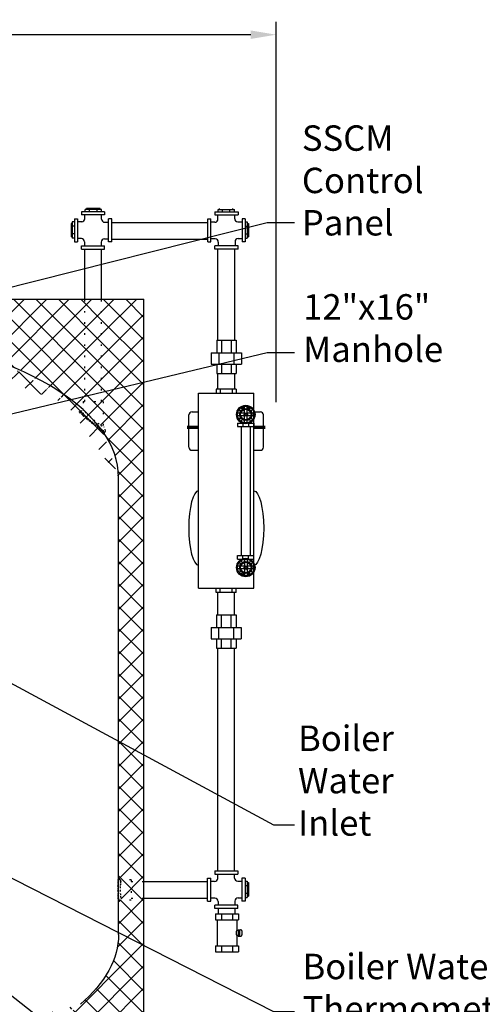
# Model space of a CAD drawing. Extents: x -909 to -639, y 98 to 312.
# Drawn here: x -854 to -817, y 148 to 226 of the extents above; entities that cross this region are included whole.
import ezdxf

# ---------------------------------------------------------------- set-up
doc = ezdxf.new("R2010")
doc.units = 0
doc.header["$LTSCALE"] = 0.25
doc.header["$MEASUREMENT"] = 0
doc.linetypes.add('ACAD_ISO07W100', pattern=[3.5, 0.5, -3])
doc.layers.get('0').update_dxf_attribs({"color": 250, "linetype": 'CONTINUOUS'})
doc.layers.get('Defpoints').update_dxf_attribs({"linetype": 'CONTINUOUS'})
for name, color, linetype in [('1', 1, 'CONTINUOUS'), ('DIMTEXT', 3, 'CONTINUOUS'), ('H1', 6, 'ACAD_ISO07W100')]:
    doc.layers.add(name, color=color, linetype=linetype)
doc.styles.add('TXT', font='txt.shx', dxfattribs={"height": 2})
doc.dimstyles.get("Standard").update_dxf_attribs({"dimtxt": 0.18, "dimasz": 0.18, "dimexe": 0.18, "dimexo": 0.0625, "dimgap": 0.09, "dimtad": 0, "dimtih": 1, "dimtoh": 1, "dimdec": 4, "dimzin": 0, "dimdsep": 46, "dimtxsty": 'Standard', "dimcen": 0.09, "dimadec": 0, "dimazin": 0, "dimtfac": 1, "dimtdec": 4, "dimtofl": 0, "dimtmove": 0, "dimatfit": 3, "dimfxl": 0, "dimtolj": 1, "dimtzin": 0, "dimarcsym": 0})
pattern_1 = [(45, (-24.6891816684581, 0), (-0.8838834764831843, 0.8838834764831844), []), (135, (-24.6891816684581, 0), (-0.8838834764831844, -0.8838834764831843), [])]

# ---------------------------------------------------------------- blocks, each defined once
blk = doc.blocks.new('*X0')
at = {"color": 0}
for p, q in [((108.7666816687238, 23.7628067951649), (108.6683456319596, 23.86114283192904)), ((108.6720696941315, 23.87228896033475), (108.8224830884681, 24.02270235467136)), ((108.7262227638871, 23.7673430043234), (108.9679947767703, 24.00911501720666)), ((108.9403001723548, 23.74828731730079), (108.7274155655394, 23.96117192411627)), ((109.1075352631915, 23.74015125223114), (108.8243274881945, 24.02335902722806)), ((108.8710952916437, 23.75311650631308), (109.105181762316, 23.98720297698532)), ((109.2717013414053, 23.73508419978429), (109.0046965283518, 24.00208901283774)), ((109.021047827943, 23.74397001684535), (109.2514038821768, 23.97432607107918)), ((109.1739349314037, 23.73775809453907), (109.4028228507684, 23.96664601390376)), ((109.4337474047073, 23.73213716224921), (109.1865870999677, 23.97929746698883)), ((109.3291555925364, 23.73387972990482), (109.5578358143636, 23.96255995173207)), ((109.5943916398286, 23.73059195289491), (109.3565358233176, 23.96844776940592)), ((109.4858606379148, 23.73148574951623), (109.7158030458198, 23.96142815742121)), ((109.7536701433229, 23.7304124751676), (109.5208148229286, 23.96326779556192)), ((109.6438659265877, 23.73039201242216), (109.8768988740794, 23.96342495991385)), ((109.9116172054807, 23.73156443877678), (109.6817682080288, 23.96141343622865)), ((109.8032041377835, 23.73063119785096), (110.0413446797168, 23.96877173978427)), ((110.0682654334917, 23.73401523653278), (109.8396011473311, 23.96267952269334)), ((109.9639096390478, 23.73223767334833), (110.2116285787876, 23.97995661308813)), ((110.2233974313557, 23.73798226443575), (109.994487083306, 23.96689261248542)), ((110.1260186339138, 23.73524764244732), (110.3944316438339, 24.00366065236747)), ((110.3761791284344, 23.74429959312401), (110.1456946708555, 23.97478405070291)), ((110.2903143064306, 23.74044428919724), (110.5713498282582, 24.02147981102484)), ((110.5259408352859, 23.75363691203949), (110.2916271510448, 23.98795059628061)), ((110.6705884359902, 23.7680883371021), (110.4283634713441, 24.01031330174827)), ((110.4577187989739, 23.74874975597347), (110.6665235037682, 23.95755446076786)), ((110.7139690159829, 23.88380678287638), (110.5795497188232, 24.01822608003612)), ((110.6317253431291, 23.7636572743617), (110.7237768278287, 23.85570875906132))]:
    blk.add_line(p, q, dxfattribs=at)
blk = doc.blocks.new('*X6')
at = {"color": 0}
for p, q in [((108.7666816687238, 23.7628067951649), (108.6683456319596, 23.86114283192904)), ((108.6720696941315, 23.87228896033475), (108.8224830884681, 24.02270235467136)), ((108.7262227638871, 23.7673430043234), (108.9679947767703, 24.00911501720666)), ((108.9403001723548, 23.74828731730079), (108.7274155655394, 23.96117192411627)), ((109.1075352631915, 23.74015125223114), (108.8243274881945, 24.02335902722806)), ((108.8710952916437, 23.75311650631308), (109.105181762316, 23.98720297698532)), ((109.2717013414053, 23.73508419978429), (109.0046965283518, 24.00208901283774)), ((109.021047827943, 23.74397001684535), (109.2514038821768, 23.97432607107918)), ((109.1739349314037, 23.73775809453907), (109.4028228507684, 23.96664601390376)), ((109.4337474047073, 23.73213716224921), (109.1865870999677, 23.97929746698883)), ((109.3291555925364, 23.73387972990482), (109.5578358143636, 23.96255995173207)), ((109.5943916398286, 23.73059195289491), (109.3565358233176, 23.96844776940592)), ((109.4858606379148, 23.73148574951623), (109.7158030458198, 23.96142815742121)), ((109.7536701433229, 23.7304124751676), (109.5208148229286, 23.96326779556192)), ((109.6438659265877, 23.73039201242216), (109.8768988740794, 23.96342495991385)), ((109.9116172054807, 23.73156443877678), (109.6817682080288, 23.96141343622865)), ((109.8032041377835, 23.73063119785096), (110.0413446797168, 23.96877173978427)), ((110.0682654334917, 23.73401523653278), (109.8396011473311, 23.96267952269334)), ((109.9639096390478, 23.73223767334833), (110.2116285787876, 23.97995661308813)), ((110.2233974313557, 23.73798226443575), (109.994487083306, 23.96689261248542)), ((110.1260186339138, 23.73524764244732), (110.3944316438339, 24.00366065236747)), ((110.3761791284344, 23.74429959312401), (110.1456946708555, 23.97478405070291)), ((110.2903143064306, 23.74044428919724), (110.5713498282582, 24.02147981102484)), ((110.5259408352859, 23.75363691203949), (110.2916271510448, 23.98795059628061)), ((110.6705884359902, 23.7680883371021), (110.4283634713441, 24.01031330174827)), ((110.4577187989739, 23.74874975597347), (110.6665235037682, 23.95755446076786)), ((110.7139690159829, 23.88380678287638), (110.5795497188232, 24.01822608003612)), ((110.6317253431291, 23.7636572743617), (110.7237768278287, 23.85570875906132))]:
    blk.add_line(p, q, dxfattribs=at)
blk = doc.blocks.new('*D14')
at = {"layer": 'Defpoints', "color": 0}
for p in [(-833.5254035763915, 224.5456765804668), (-901.9334770150065, 203.7255349601202), (-833.5254035763915, 194.6166260774886)]:
    blk.add_point(p, dxfattribs=at)
at = {"layer": 'DIMTEXT', "color": 0, "lineweight": -2}
for p, q in [((-901.9334770150065, 204.7255349601202), (-901.9334770150065, 225.5456765804668)), ((-833.5254035763915, 195.6166260774886), (-833.5254035763915, 225.5456765804668)), ((-899.9334770150065, 224.5456765804668), (-870.829440295699, 224.5456765804668)), ((-835.5254035763915, 224.5456765804668), (-864.6294402956989, 224.5456765804668))]:
    blk.add_line(p, q, dxfattribs=at)
at = {"layer": 'DIMTEXT', "color": 0}
for points in [[(-899.9334770150065, 224.8790099138001), (-899.9334770150065, 224.2123432471334), (-901.9334770150065, 224.5456765804668)], [(-835.5254035763915, 224.8790099138001), (-835.5254035763915, 224.2123432471334), (-833.5254035763915, 224.5456765804668)]]:
    blk.add_solid(points, dxfattribs=at)
at = {"layer": 'DIMTEXT', "color": 4, "insert": (-867.729440295699, 224.5456765804668), "char_height": 1.8, "attachment_point": 5}
blk.add_mtext('\\A1;68"', dxfattribs=at)

msp = doc.modelspace()

# ---------------------------------------------------------------- hatches: boundary and pattern name
at = {"layer": 'H1'}
h = msp.add_hatch(dxfattribs=at)
h.set_pattern_fill('ANSI37', color=256, scale=10, style=0)
h.set_pattern_definition(pattern_1)
edge = h.paths.add_edge_path()
edge.add_line((-901.9334770150066, 139.7470435321517), (-901.9119684429747, 139.7255349601202))
edge.add_line((-901.9119684429747, 139.7255349601202), (-896.9334770150067, 139.7255349601202))
edge.add_line((-896.9334770150067, 139.7255349601202), (-896.9334770150066, 148.2280607926299))
edge.add_ellipse((-872.9334770150067, 153.7255349601202), major_axis=(-27, 9.592326932761353e-14), ratio=0.4444444444444444, start_angle=360, end_angle=387.26604445072854, ccw=False)
edge.add_line((-899.9334770150065, 153.7255349601091), (-899.9334770150065, 172.9636536870361))
edge.add_arc((-899.9566076548929, 173.337939638547), 0.3749999999999999, 179.9999999999957, 273.5363462863962, ccw=False)
edge.add_line((-900.3316076548929, 173.3379396385471), (-901.1912398686704, 173.337939638547))
edge.add_line((-901.1912398686704, 173.337939638547), (-901.1912398686703, 173.3894349556273))
edge.add_line((-901.1912398686703, 173.3894349556273), (-901.4661411887994, 173.3894349556273))
edge.add_line((-901.4661411887994, 173.3894349556273), (-901.4661411887994, 173.5504850746935))
edge.add_arc((-901.4687711382544, 175.5439760169036), 1.993492677013835, 269.99831896275, 270.07558846317966, ccw=False)
edge.add_arc((-901.4687711383613, 175.5439760167283), 1.993492676838584, 256.5196773931274, 269.9983189658212, ccw=False)
edge.add_line((-901.9334770150065, 173.605403990514), (-901.9334770150066, 139.7470435321517))
edge = h.paths.add_edge_path()
edge.add_line((-873.8154115414202, 139.7255349601201), (-873.8154115414203, 140.5863994781181))
edge.add_line((-873.8154115414203, 140.5863994781181), (-874.0185284012819, 140.5863994781181))
edge.add_line((-874.0185284012819, 140.5863994781181), (-874.0185284012817, 141.5014439059847))
edge.add_arc((-874.0185284012817, 141.7514439059847), 0.25, 182.5759413288032, 270, ccw=False)
edge.add_ellipse((-872.9334770150067, 153.7255349601202), major_axis=(-27, 9.592326932761353e-14), ratio=0.4444444444444444, start_angle=387.26604445072854, end_angle=447.1663139763173, ccw=False)
edge.add_line((-896.9334770150065, 148.2280607926299), (-896.9334770150069, 139.7255349601202))
edge.add_line((-896.9334770150069, 139.7255349601202), (-873.8154115414202, 139.7255349601201))
h.paths.add_polyline_path([(-872.9185284012818, 140.5863994781181), (-871.8185284012814, 140.5863994781181), (-871.8185284012815, 141.5014439059846, 0.3705917062034985), (-871.8322029486756, 141.517359682428, 0.02204608883312912), (-872.1407109419794, 141.5505309834801, 0.009222914563418371), (-872.463081101111, 141.5649117244084, 0.006533728738013371), (-872.9185284012816, 141.5708635167153)])
h.paths.add_polyline_path([(-871.9780978551848, 139.7255349601202), (-871.9780978551847, 140.5863994781181), (-872.9185284012817, 140.5863994781181), (-872.9185284012817, 139.7255349601201)])
edge = h.paths.add_edge_path()
edge.add_ellipse((-872.9334770150067, 153.7255349601202), major_axis=(-27, 1.318944953254686e-13), ratio=0.4444444444444423, start_angle=452.8972710888072, end_angle=512.7339555492623, ccw=False)
edge.add_arc((-871.8185284012815, 141.7514439059847), 0.25, 270, 357.57678128426795, ccw=False)
edge.add_line((-871.8185284012815, 141.5014439059847), (-871.8185284012815, 140.5863994781181))
edge.add_line((-871.8185284012815, 140.5863994781181), (-871.9780978551847, 140.5863994781181))
edge.add_line((-871.9780978551847, 140.5863994781181), (-871.9780978551847, 139.7255349601202))
edge.add_line((-871.9780978551847, 139.7255349601202), (-848.9334770150067, 139.7255349601202))
edge.add_line((-848.9334770150067, 139.7255349601202), (-848.9334770150067, 148.2280607926299))
edge = h.paths.add_edge_path()
edge.add_line((-843.9334770150067, 156.570570919003), (-844.9363053373595, 156.570570919003))
edge.add_line((-844.9363053373595, 156.570570919003), (-844.9363053373595, 156.4375707602431))
edge.add_line((-844.9363053373595, 156.4375707602431), (-845.7638759736379, 156.4375707602431))
edge.add_arc((-845.9433005032996, 156.5537426185207), 0.2137500000000074, 272.6341180847361, 327.0781861350359, ccw=False)
edge.add_line((-845.9334770150067, 156.3402184709922), (-845.9334770150067, 156.2255349601205))
edge.add_ellipse((-845.9334770150062, 155.7255349601202), major_axis=(0, -0.4999999999999999), ratio=0.2477532468431037, start_angle=360, end_angle=540, ccw=False)
edge.add_line((-845.9334770150066, 155.2255349601198), (-845.9334770150068, 153.7255349601236))
edge.add_ellipse((-872.9334770150067, 153.7255349601202), major_axis=(-27, 1.318944953254686e-13), ratio=0.4444444444444423, start_angle=512.7339555492736, end_angle=539.9999999999995, ccw=False)
edge.add_line((-848.9334770150068, 148.2280607926299), (-848.9334770150066, 139.7255349601202))
edge.add_line((-848.9334770150066, 139.7255349601202), (-843.9334770150068, 139.7255349601202))
edge.add_line((-843.9334770150068, 139.7255349601202), (-843.9334770150067, 156.570570919003))
h.paths.add_polyline_path([(-844.9363053373595, 158.0135707602432), (-845.7726241985577, 158.0135707602432, -0.1756850036689244), (-845.7428392067288, 157.8709341828788, -0.4375059970411243), (-845.7562585146303, 157.8903815753637, 0.03321285156311338), (-845.7850791868091, 157.7052359627703, 0.01407674300331525), (-845.7969305982554, 157.5075287464084, 0.009997138492725759), (-845.8002008103588, 157.2286885611485, 0.009997138493119654), (-845.7923213351687, 156.9499405439715, 0.01407674300274147), (-845.7772031014713, 156.752456270265, 0.03321285156265099), (-845.7453255910445, 156.5678124148696, 2.28568295470597), (-845.7322296159984, 156.5874789940497, -0.1853518432059323), (-845.7638759736379, 156.4375707602431), (-844.9363053373595, 156.4375707602431)])
h.paths.add_polyline_path([(-844.9363053373594, 156.570570919003), (-843.9334770150066, 156.570570919003), (-843.9334770150066, 157.8855709190017), (-844.9363053373595, 157.8855709190021)])
edge = h.paths.add_edge_path()
edge.add_arc((-845.9544389700023, 157.9011765816368), 0.2137500000000273, 31.723510074695014, 84.37209339742708, ccw=False)
edge.add_line((-845.7726241985578, 158.0135707602432), (-844.9363053373596, 158.0135707602432))
edge.add_line((-844.9363053373596, 158.0135707602432), (-844.9363053373595, 157.8855709190021))
edge.add_line((-844.9363053373595, 157.8855709190021), (-843.9334770150066, 157.8855709190017))
edge.add_line((-843.9334770150066, 157.8855709190017), (-843.933477015006, 203.7255349601201))
edge.add_line((-843.933477015006, 203.7255349601201), (-847.2622324659352, 203.7255349601202))
edge.add_line((-847.2622324659352, 203.7255349601202), (-847.2622324659353, 195.6693878846619))
edge.add_line((-847.2622324659353, 195.6693878846619), (-847.1455202851283, 195.6693878846619))
edge.add_line((-847.1455202851283, 195.6693878846619), (-847.1455202851283, 193.6970283933592))
edge.add_arc((-846.183237039292, 195.5233009798795), 2.064282104144879, 242.214757307588, 243.841088954415)
edge.add_arc((-847.0829332712109, 193.6915619936937), 0.02351729083531157, 243.8410889540985, 509.3224244226858)
edge.add_arc((-847.2625988490613, 193.434794407921), 0.3124999999999977, -41.91297246689362, 59.322424424089775, ccw=False)
edge.add_arc((-844.5396438236387, 197.2836949789068), 4.760950276298602, 236.4646595299331, 238.460256071223, ccw=False)
edge.add_ellipse((-872.9334770150067, 189.7255349601202), major_axis=(27, 1.653218577660209e-15), ratio=0.4444444444444466, start_angle=0, end_angle=17.406020167584018, ccw=False)
edge.add_line((-845.9334770150061, 189.7255349600937), (-845.9334770150067, 158.1138962538413))
h = msp.add_hatch(dxfattribs=at)
h.set_pattern_fill('ANSI37', color=256, scale=10, style=0)
h.set_pattern_definition(pattern_1)
h.paths.add_polyline_path([(-848.5772324659354, 195.6693878846619), (-847.2622324659354, 195.6693878846619), (-847.2622324659352, 203.7255349601202), (-848.5772324659353, 203.7255349601201)])
edge = h.paths.add_edge_path()
edge.add_line((-848.7215202851281, 195.6693878846619), (-848.7215202851281, 195.0362490561226))
edge.add_ellipse((-872.9334770150067, 189.7255349601202), major_axis=(27, 1.653218577660209e-15), ratio=0.4444444444444466, start_angle=25.81172461182001, end_angle=26.267302200033328, ccw=False)
edge.add_arc((-848.7873911788357, 194.6821549616745), 0.3125000000000294, 50.715023241058304, 59.17814109678778, ccw=False)
edge.add_arc((-848.5713205403932, 194.9091412876317), 0.02351729083530611, 140.7150232418297, 155.9660816028673)
edge.add_ellipse((-872.9334770150067, 189.7255349601202), major_axis=(27, 1.653218577660209e-15), ratio=0.4444444444444466, start_angle=22.337987569918425, end_angle=25.64318563958392, ccw=False)
edge.add_arc((-841.4313812492395, 202.1186074697574), 10.19616438521842, 230.1885314162758, 230.7150232412634)
edge.add_arc((-841.4313812491806, 202.118607469754), 10.19616438525309, 230.715023240995, 233.006122287962)
edge.add_arc((-844.4716450474145, 198.0831440459977), 5.143623538577316, 233.0061222879634, 236.2320610750407)
edge.add_arc((-846.1832370392923, 195.5233009798796), 2.064282104144881, 236.2320610750221, 242.2147573075983)
edge.add_line((-847.1455202851283, 193.6970283933592), (-847.1455202851283, 195.6693878846619))
edge.add_line((-847.1455202851283, 195.6693878846619), (-848.7215202851281, 195.6693878846619))
edge = h.paths.add_edge_path()
edge.add_ellipse((-872.9334770150067, 189.7255349601202), major_axis=(27, 1.653218577660209e-15), ratio=0.4444444444444466, start_angle=26.267302200033328, end_angle=58.2068935763545, ccw=False)
edge.add_line((-848.7215202851281, 195.0362490561226), (-848.7215202851281, 195.6693878846619))
edge.add_line((-848.7215202851281, 195.6693878846619), (-848.5772324659354, 195.6693878846619))
edge.add_line((-848.5772324659354, 195.6693878846619), (-848.5772324659353, 203.7255349601202))
edge.add_line((-848.5772324659353, 203.7255349601202), (-858.7214412442978, 203.7255349601202))
edge.add_line((-858.7214412442978, 203.7255349601202), (-858.7214412442978, 200.4576058788222))
edge.add_arc((-858.8261579023002, 200.0975233583678), 0.3750000000000002, -9.793455799047308, 73.78488540100477, ccw=False)
edge.add_ellipse((-863.0889858520142, 200.750174966147), major_axis=(4.633508640993437, -0.709403921499706), ratio=0.1047390996151626, start_angle=341.87783407795354, end_angle=360.0000000000124, ccw=False)
edge = h.paths.add_edge_path()
edge.add_line((-867.3464412442978, 203.7255349601202), (-867.3464412442978, 201.777788086121))
edge.add_arc((-867.3518138017281, 201.4028265739271), 0.3750000000000398, 81.29543929236331, 89.17910560668219, ccw=False)
edge.add_ellipse((-863.0322335382942, 201.1208556574267), major_axis=(4.262827949713961, -0.6526516077797295), ratio=0.05999468980724032, start_angle=180, end_angle=240.9259759096565)
edge.add_ellipse((-872.9334770150067, 189.7255349601202), major_axis=(27, 1.653218577660209e-15), ratio=0.4444444444444466, start_angle=69.72339725315322, end_angle=73.21842398450252, ccw=False)
edge.add_ellipse((-872.9334770150067, 189.7255349601202), major_axis=(27, 1.653218577660209e-15), ratio=0.4444444444444466, start_angle=66.60420044717642, end_angle=69.72339725315322, ccw=False)
edge.add_ellipse((-863.0322335382942, 201.1208556574267), major_axis=(4.262827949713961, -0.6526516077797295), ratio=0.05999468980724032, start_angle=281.6154517580979, end_angle=360.0000000000126)
edge.add_arc((-858.8261579023002, 200.0975233583677), 0.3750000000000002, 73.78488540100722, 81.2954392923454, ccw=False)
edge.add_line((-858.7214412442978, 200.4576058788222), (-858.7214412442978, 203.7255349601202))
edge.add_line((-858.7214412442978, 203.7255349601202), (-867.3464412442978, 203.7255349601202))
edge = h.paths.add_edge_path()
edge.add_ellipse((-872.9334770150067, 189.7255349601202), major_axis=(27, 1.653218577660209e-15), ratio=0.4444444444444466, start_angle=78.854227159066, end_angle=88.25157181416239, ccw=False)
edge.add_arc((-867.3518138017281, 201.4028265739271), 0.3750000000000397, 89.17910560668219, 165.1085121768438, ccw=False)
edge.add_line((-867.3464412442978, 201.777788086121), (-867.3464412442978, 203.7255349601202))
edge.add_line((-867.3464412442978, 203.7255349601202), (-871.9716651854561, 203.7255349601202))
edge.add_arc((-866.9769047248161, 202.3742838125834), 5.174312681206294, 164.8619263977515, 187.2649889282883)
edge = h.paths.add_edge_path()
edge.add_ellipse((-872.9334770150067, 189.7255349601202), major_axis=(27, 1.653218577660209e-15), ratio=0.4444444444444466, start_angle=88.25157181416239, end_angle=89.96827805482309, ccw=False)
edge.add_arc((-866.9769047248161, 202.3742838125834), 5.174312681206295, 164.8619263977515, 187.2649889282883, ccw=False)
edge.add_line((-871.9716651854561, 203.7255349601202), (-872.9185284012818, 203.7255349601202))
edge.add_line((-872.9185284012818, 203.7255349601202), (-872.9185284012815, 201.7255331209344))

# ---------------------------------------------------------------- linework, layer by layer
for p, q in [((-847.3758447412399, 210.8713062115286), (-848.4421175443788, 210.8713062115286)), ((-848.4421175443788, 210.7745329098899), (-848.4421175443788, 210.8713062115286)), ((-847.3758447412399, 210.7745329098899), (-847.3758447412399, 210.8713062115286)), ((-837.9960399779609, 210.7745329098899), (-837.9960399779609, 210.8713062115286)), ((-836.929767174822, 210.7745329098899), (-836.929767174822, 210.8713062115286)), ((-849.4084759904745, 210.0459049491398), (-849.4084759904745, 208.2334049491398)), ((-849.4084759904745, 210.0459049491398), (-849.1584759904745, 210.0459049491398)), ((-849.1584759904745, 210.0459049491398), (-849.1584759904745, 208.2334049491398)), ((-847.027232235142, 210.6146487044722), (-848.839732235142, 210.6146487044722)), ((-848.839732235142, 210.6146487044722), (-848.839732235142, 210.3646487044722)), ((-847.027232235142, 210.3646487044722), (-848.839732235142, 210.3646487044722)), ((-848.5772324659354, 210.0609047183463), (-848.5772324659354, 210.3646487044722)), ((-847.2668764144807, 210.7745329098899), (-848.551085871138, 210.7745329098899)), ((-848.551085871138, 210.6146487044722), (-848.551085871138, 210.7745329098899)), ((-848.2075534604298, 210.6146487044722), (-848.2075534604298, 210.7745329098899)), ((-847.6104088251889, 210.6146487044722), (-847.6104088251889, 210.7745329098899)), ((-847.2668764144807, 210.6146487044722), (-847.2668764144807, 210.7745329098899)), ((-847.2622324659353, 210.0334051799333), (-847.2622324659353, 210.3646487044722)), ((-847.027232235142, 210.6146487044722), (-847.027232235142, 210.3646487044722)), ((-846.7084884798096, 208.2334049491398), (-846.7084884798096, 210.0459049491398)), ((-846.4584884798096, 210.0459049491398), (-846.7084884798096, 210.0459049491398)), ((-846.4584884798096, 208.2334049491398), (-846.4584884798096, 210.0459049491398)), ((-838.9133962393912, 208.2334049491398), (-838.9133962393912, 210.0459049491398)), ((-838.9133962393912, 210.0459049491398), (-838.6633962393912, 210.0459049491398)), ((-838.6633962393912, 208.2334049491398), (-838.6633962393912, 210.0459049491398)), ((-838.3446524840588, 210.6146487044722), (-836.5321524840588, 210.6146487044722)), ((-838.3446524840588, 210.6146487044722), (-838.3446524840588, 210.3646487044722)), ((-838.3446524840588, 210.3646487044722), (-836.5321524840588, 210.3646487044722)), ((-838.1096522532655, 210.0334051799333), (-838.1096522532655, 210.3646487044722)), ((-838.1050083047201, 210.7745329098899), (-836.8207988480629, 210.7745329098899)), ((-838.1050083047201, 210.6146487044722), (-838.1050083047201, 210.7745329098899)), ((-837.7614758940119, 210.6146487044722), (-837.7614758940119, 210.7745329098899)), ((-837.164331258771, 210.6146487044722), (-837.164331258771, 210.7745329098899)), ((-836.8207988480629, 210.6146487044722), (-836.8207988480629, 210.7745329098899)), ((-836.7946522532654, 210.0609047183463), (-836.7946522532654, 210.3646487044722)), ((-836.5321524840588, 210.6146487044722), (-836.5321524840588, 210.3646487044722)), ((-836.2134087287263, 210.0459049491398), (-836.2134087287263, 208.2334049491398)), ((-835.9634087287263, 210.0459049491398), (-836.2134087287263, 210.0459049491398)), ((-835.9634087287263, 210.0459049491398), (-835.9634087287263, 208.2334049491398)), ((-849.568360195892, 209.6972924430416), (-849.6651334975306, 209.6972924430416)), ((-849.6651334975306, 209.6972924430416), (-849.6651334975306, 208.6310196399032)), ((-849.4084759904745, 209.8062607698013), (-849.568360195892, 209.8062607698013)), ((-849.568360195892, 209.8062607698013), (-849.568360195892, 208.5220513131436)), ((-849.4084759904745, 209.4627283590931), (-849.568360195892, 209.4627283590931)), ((-848.8272324659354, 209.8109047183463), (-849.1584759904745, 209.8109047183463)), ((-847.0122324659353, 209.7834051799333), (-846.7084884798096, 209.7834051799333)), ((-846.4584884798096, 209.7686429978872), (-838.9133962393912, 209.7686429978872)), ((-838.3596522532655, 209.7834051799333), (-838.6633962393912, 209.7834051799333)), ((-836.5446522532654, 209.8109047183463), (-836.2134087287263, 209.8109047183463)), ((-835.9634087287263, 209.8062607698013), (-835.8035245233089, 209.8062607698013)), ((-835.9634087287263, 209.4627283590931), (-835.8035245233089, 209.4627283590931)), ((-835.8035245233089, 209.8062607698013), (-835.8035245233089, 208.5220513131436)), ((-835.8035245233089, 209.6972924430416), (-835.7067512216702, 209.6972924430416)), ((-835.7067512216702, 209.6972924430416), (-835.7067512216702, 208.6310196399032)), ((-849.568360195892, 208.6310196399032), (-849.6651334975306, 208.6310196399032)), ((-849.4084759904745, 208.8655837238517), (-849.568360195892, 208.8655837238517)), ((-849.4084759904745, 208.5220513131436), (-849.568360195892, 208.5220513131436)), ((-848.8547320043488, 208.4959047183462), (-849.1584759904745, 208.4959047183462)), ((-836.517152714852, 208.4959047183462), (-836.2134087287263, 208.4959047183462)), ((-835.9634087287263, 208.8655837238517), (-835.8035245233089, 208.8655837238517)), ((-835.9634087287263, 208.5220513131436), (-835.8035245233089, 208.5220513131436)), ((-835.8035245233089, 208.6310196399032), (-835.7067512216702, 208.6310196399032)), ((-849.4084759904745, 208.2334049491398), (-849.1584759904745, 208.2334049491398)), ((-848.839732235142, 207.9146611938073), (-847.027232235142, 207.9146611938073)), ((-848.839732235142, 207.6646611938073), (-848.839732235142, 207.9146611938073)), ((-848.6047320043488, 208.2459047183462), (-848.6047320043488, 207.9146611938073)), ((-847.2897320043487, 208.2184051799333), (-847.2897320043487, 207.9146611938073)), ((-847.0397320043487, 208.4684051799333), (-846.7084884798096, 208.4684051799333)), ((-847.027232235142, 207.6646611938073), (-847.027232235142, 207.9146611938073)), ((-846.4584884798096, 208.2334049491398), (-846.7084884798096, 208.2334049491398)), ((-846.4584884798096, 208.4536429978872), (-838.9133962393912, 208.4536429978872)), ((-838.9133962393912, 208.2334049491398), (-838.6633962393912, 208.2334049491398)), ((-838.3321527148521, 208.4684051799333), (-838.6633962393912, 208.4684051799333)), ((-836.5321524840588, 207.9146611938073), (-838.3446524840588, 207.9146611938073)), ((-838.3446524840588, 207.6646611938073), (-838.3446524840588, 207.9146611938073)), ((-838.0821527148521, 208.2184051799333), (-838.0821527148521, 207.9146611938073)), ((-836.767152714852, 208.2459047183462), (-836.767152714852, 207.9146611938073)), ((-836.5321524840588, 207.6646611938073), (-836.5321524840588, 207.9146611938073)), ((-835.9634087287263, 208.2334049491398), (-836.2134087287263, 208.2334049491398)), ((-848.839732235142, 207.6646611938073), (-847.027232235142, 207.6646611938073)), ((-848.5772324659353, 203.7255349601202), (-848.5772324659351, 207.6646611938073)), ((-847.2622324659353, 203.7255349601202), (-847.2622324659351, 207.6646611938073)), ((-836.5321524840588, 207.6646611938073), (-838.3446524840588, 207.6646611938073)), ((-838.1096522532655, 200.49959657806), (-838.1096522532655, 207.6646611938073)), ((-836.7946522532654, 200.49959657806), (-836.7946522532654, 207.6646611938073)), ((-838.2120619628315, 200.49959657806), (-836.666774821467, 200.49959657806)), ((-838.2120619628315, 200.49959657806), (-838.2120619628315, 199.49959657806)), ((-837.8374567482208, 200.49959657806), (-837.8374567482208, 199.49959657806)), ((-837.0711903692802, 200.49959657806), (-837.0711903692802, 199.49959657806)), ((-836.666774821467, 200.49959657806), (-836.666774821467, 199.49959657806)), ((-838.6418235587505, 199.49959657806), (-836.2668235587505, 199.49959657806)), ((-838.6418235587505, 199.49959657806), (-838.6418235587505, 198.62459657806)), ((-838.0444796011177, 199.49959657806), (-838.0444796011177, 198.62459657806)), ((-836.8641675163833, 199.49959657806), (-836.8641675163833, 198.62459657806)), ((-836.2668235587505, 199.49959657806), (-836.2668235587505, 198.62459657806)), ((-838.6418235587505, 198.62459657806), (-836.2668235587505, 198.62459657806)), ((-838.2120619628315, 198.62459657806), (-838.2120619628315, 197.87459657806)), ((-837.8374567482208, 198.62459657806), (-837.8374567482208, 197.87459657806)), ((-837.0711903692802, 198.62459657806), (-837.0711903692802, 197.87459657806)), ((-836.666774821467, 198.62459657806), (-836.666774821467, 197.87459657806)), ((-838.2120619628315, 197.87459657806), (-836.666774821467, 197.87459657806)), ((-838.1096522532655, 196.6491806136206), (-838.1096522532655, 197.87459657806)), ((-836.7946522532654, 196.6491806136206), (-836.7946522532654, 197.87459657806)), ((-839.6288809718451, 180.9796047435053), (-839.6288809718451, 196.3187564837359)), ((-839.6288809718451, 196.3187564837359), (-835.2969261809378, 196.3187564837359)), ((-836.6749035763914, 196.6491806136206), (-838.2509035763915, 196.6491806136206)), ((-838.2509035763915, 196.6491806136206), (-838.2509035763915, 196.3187564837355)), ((-837.9303638739441, 196.6491806136206), (-837.9303638739441, 196.3187564837355)), ((-836.9954432788388, 196.6491806136206), (-836.9954432788388, 196.3187564837355)), ((-836.6749035763914, 196.6491806136206), (-836.6749035763914, 196.3187564837359)), ((-835.2969261809378, 180.9796047435053), (-835.2969261809378, 196.3187564837359)), ((-840.4004035763915, 192.0855967133285), (-840.4004035763915, 194.6166260774886)), ((-840.1504035763915, 194.8666260774886), (-839.6288809718451, 194.8666260774886)), ((-836.3655316563725, 194.9496791966031), (-836.3655316563725, 194.8286669605142)), ((-836.3067370182928, 195.180085753245), (-836.0226805389866, 195.180085753245)), ((-835.8181844130718, 195.180085753245), (-835.5341279337656, 195.180085753245)), ((-835.4838355102836, 194.848458606799), (-835.4838355102836, 194.9411769820055)), ((-835.2969261809378, 194.8666260774886), (-834.7754035763915, 194.8666260774886)), ((-834.5254035763915, 192.0855967133285), (-834.5254035763915, 194.6166260774886)), ((-836.5765431660741, 193.9785862100372), (-836.5765431660741, 193.7085538321863)), ((-836.5765431660741, 193.9785862100372), (-836.2037511437761, 193.9785862100372)), ((-836.3655316563725, 194.4696942667266), (-836.3655316563725, 194.3486820306381)), ((-836.3655316563725, 194.073113741401), (-836.3655316563725, 193.9785862100372)), ((-836.1656260156026, 193.9637271507492), (-836.1656260156026, 193.7085538321863)), ((-835.707112283995, 193.9531484180421), (-835.707112283995, 193.7085538321863)), ((-835.6371138082823, 193.9785862100372), (-835.2850892645918, 193.9785862100372)), ((-835.4838355102836, 194.3571842452358), (-835.4838355102836, 194.4499026204422)), ((-835.4838355102836, 193.9785862100372), (-835.4838355102836, 194.0679830505143)), ((-835.2850892645918, 193.9785862100372), (-835.2850892645918, 193.7085538321863)), ((-836.5765431660741, 193.7085538321863), (-835.2850892645918, 193.7085538321863)), ((-836.2758028672172, 193.7085538321863), (-836.2758028672172, 183.5453340056685)), ((-835.5682003609995, 193.7085538321863), (-835.5682003609995, 183.5453340056685)), ((-840.1504035763915, 191.8355967133285), (-839.6288809718451, 191.835596713329)), ((-835.2969261809378, 191.8355967133285), (-834.7754035763915, 191.8355967133285)), ((-836.5765431660741, 183.2753016278176), (-836.5765431660741, 183.5453340056685)), ((-836.5765431660741, 183.5453340056685), (-835.2850892645918, 183.5453340056685)), ((-836.5765431660741, 183.2753016278176), (-836.2037511437761, 183.2753016278176)), ((-836.3655316563725, 183.1807740964538), (-836.3655316563725, 183.2753016278176)), ((-836.3655316563725, 182.7841935711282), (-836.3655316563725, 182.9052058072167)), ((-836.1656260156026, 183.2901606871056), (-836.1656260156026, 183.5453340056685)), ((-835.707112283995, 183.3007394198127), (-835.707112283995, 183.5453340056685)), ((-835.6371138082823, 183.2753016278176), (-835.2850892645918, 183.2753016278176)), ((-835.4838355102836, 183.2753016278176), (-835.4838355102836, 183.1859047873405)), ((-835.2850892645918, 183.2753016278176), (-835.2850892645918, 183.5453340056685)), ((-836.3655316563725, 182.3042086412516), (-836.3655316563725, 182.4252208773402)), ((-835.4838355102836, 182.896703592619), (-835.4838355102836, 182.8039852174126)), ((-835.4838355102836, 182.4054292310558), (-835.4838355102836, 182.3127108558493)), ((-836.3067370182928, 182.0738020846098), (-836.0226805389866, 182.0738020846098)), ((-835.8181844130718, 182.0738020846098), (-835.5341279337656, 182.0738020846098)), ((-839.6288809718451, 180.9796047435053), (-835.2969261809378, 180.9796047435053)), ((-838.2509035763915, 180.6491806136206), (-838.2509035763915, 180.9796047435053)), ((-836.6749035763914, 180.6491806136206), (-838.2509035763915, 180.6491806136206)), ((-838.122902238601, 178.8739840890499), (-838.122902238601, 180.6491806136206)), ((-837.9303638739441, 180.6491806136206), (-837.9303638739441, 180.9796047435053)), ((-836.9954432788388, 180.6491806136206), (-836.9954432788388, 180.9796047435053)), ((-836.8079022386012, 178.8739840890499), (-836.8079022386012, 180.6491806136206)), ((-836.6749035763914, 180.6491806136206), (-836.6749035763914, 180.9796047435053)), ((-838.2267875399068, 178.8739840890499), (-836.6815003985421, 178.8739840890499)), ((-838.2267875399068, 178.8739840890499), (-838.2267875399068, 177.8739840890499)), ((-837.8521823252961, 178.8739840890499), (-837.8521823252961, 177.8739840890499)), ((-837.0859159463553, 178.8739840890499), (-837.0859159463553, 177.8739840890499)), ((-836.6815003985421, 178.8739840890499), (-836.6815003985421, 177.8739840890499)), ((-838.6565491358258, 177.8739840890499), (-836.2815491358258, 177.8739840890499)), ((-838.6565491358258, 177.8739840890499), (-838.6565491358258, 176.9989840890499)), ((-838.059205178193, 177.8739840890499), (-838.059205178193, 176.9989840890499)), ((-836.8788930934586, 177.8739840890499), (-836.8788930934586, 176.9989840890499)), ((-836.2815491358258, 177.8739840890499), (-836.2815491358258, 176.9989840890499)), ((-838.6565491358258, 176.9989840890499), (-836.2815491358258, 176.9989840890499)), ((-838.2267875399068, 176.9989840890495), (-838.2267875399068, 176.2489840890499)), ((-837.8521823252961, 176.9989840890495), (-837.8521823252961, 176.2489840890499)), ((-837.0859159463553, 176.9989840890495), (-837.0859159463553, 176.2489840890499)), ((-836.6815003985421, 176.9989840890499), (-836.6815003985421, 176.2489840890499)), ((-838.2267875399068, 176.2489840890499), (-836.6815003985421, 176.2489840890499)), ((-838.1229022386012, 158.7212324635426), (-838.1229022386015, 176.2489840890499)), ((-836.8079022386012, 158.7212324635426), (-836.807902238601, 176.2489840890499)), ((-838.9266462247267, 158.1524887082102), (-838.6766462247267, 158.1524887082102)), ((-838.9266462247267, 156.3399887082102), (-838.9266462247267, 158.1524887082102)), ((-838.6766462247267, 156.3399887082102), (-838.6766462247267, 158.1524887082102)), ((-838.3579024693943, 158.7212324635426), (-836.5454024693943, 158.7212324635426)), ((-838.3579024693943, 158.7212324635426), (-838.3579024693943, 158.4712324635426)), ((-838.3579024693943, 158.4712324635426), (-836.5454024693943, 158.4712324635426)), ((-838.1229022386012, 158.1399889390033), (-838.1229022386012, 158.4712324635426)), ((-836.8079022386012, 158.1674884774167), (-836.8079022386012, 158.4712324635426)), ((-836.5454024693943, 158.7212324635426), (-836.5454024693943, 158.4712324635426)), ((-835.9766587140618, 158.1524887082102), (-836.2266587140618, 158.1524887082102)), ((-836.2266587140618, 158.1524887082102), (-836.2266587140618, 156.3399887082102)), ((-835.9766587140618, 158.1524887082102), (-835.9766587140618, 156.3399887082102)), ((-843.9334770150067, 157.8855709190021), (-838.9266462247267, 157.8855709190021)), ((-838.3729022386012, 157.8899889390033), (-838.6766462247269, 157.8899889390033)), ((-836.5579022386012, 157.9174884774167), (-836.2266587140618, 157.9174884774167)), ((-835.9766587140618, 157.9128445288717), (-835.8167745086444, 157.9128445288717)), ((-835.9766587140618, 157.5693121181631), (-835.8167745086444, 157.5693121181631)), ((-835.8167745086444, 157.9128445288717), (-835.8167745086444, 156.628635072214)), ((-835.8167745086444, 157.8038762021121), (-835.7200012070057, 157.8038762021121)), ((-835.7200012070057, 157.8038762021121), (-835.7200012070057, 156.7376033989732)), ((-843.9334770150067, 156.570570919003), (-838.9266462247267, 156.5705709190025)), ((-838.3454027001878, 156.5749889390032), (-838.6766462247269, 156.5749889390032)), ((-836.5304027001878, 156.6024884774166), (-836.2266587140618, 156.6024884774166)), ((-835.9766587140618, 156.9721674829221), (-835.8167745086444, 156.9721674829221)), ((-835.9766587140618, 156.628635072214), (-835.8167745086444, 156.628635072214)), ((-835.8167745086444, 156.7376033989732), (-835.7200012070057, 156.7376033989732)), ((-838.9266462247267, 156.3399887082102), (-838.6766462247267, 156.3399887082102)), ((-836.5454024693943, 156.0212449528777), (-838.3579024693943, 156.0212449528777)), ((-838.3579024693943, 155.7712449528777), (-838.3579024693943, 156.0212449528777)), ((-838.0954027001878, 156.3249889390032), (-838.0954027001878, 156.0212449528777)), ((-836.7804027001878, 156.3524884774166), (-836.7804027001878, 156.0212449528777)), ((-836.5454024693943, 155.7712449528777), (-836.5454024693943, 156.0212449528777)), ((-835.9766587140618, 156.3399887082102), (-836.2266587140618, 156.3399887082102)), ((-836.5454024693943, 155.7712449528777), (-838.3579024693943, 155.7712449528777)), ((-838.3128014388092, 155.3464707261411), (-836.5003014388092, 155.3464707261411)), ((-838.3128014388092, 155.3464707261411), (-838.3128014388092, 154.8747319725318)), ((-838.0747232529031, 155.3464707261411), (-838.0747232529031, 155.7712449528777)), ((-837.8411821804743, 155.3464707261411), (-837.8411821804743, 154.8747319725318)), ((-836.971920697144, 155.3464707261411), (-836.971920697144, 154.8747319725318)), ((-836.7597232529031, 155.3464707261411), (-836.7597232529031, 155.7712449528777)), ((-836.5003014388092, 155.3464707261411), (-836.5003014388092, 154.8747319725318)), ((-838.3128014388092, 154.8747319725318), (-836.5003014388092, 154.8747319725318)), ((-838.1786085542087, 154.8747319725318), (-838.1786085542087, 152.8182094797513)), ((-836.6333214128442, 154.8747319725318), (-836.6333214128442, 154.0378317450705)), ((-836.5203576309152, 154.0378317450705), (-836.6333214128442, 154.0378317450705)), ((-836.6333214128442, 153.6543240320221), (-836.6333214128442, 152.8182094797513)), ((-836.5203576309152, 153.6543240320221), (-836.6333214128442, 153.6543240320221)), ((-836.5203576309152, 154.0960778885466), (-836.326590254648, 154.0960778885466)), ((-836.5203576309152, 154.0960778885466), (-836.5203576309152, 153.5960778885466)), ((-836.5203576309152, 153.5960778885466), (-836.326590254648, 153.5960778885466)), ((-836.4271816850649, 154.0960778885466), (-836.4271816850649, 153.5960778885466)), ((-836.236590254648, 154.0060778885464), (-836.236590254648, 153.6860778885467)), ((-838.3128014388092, 152.8182094797513), (-836.5003014388092, 152.8182094797513)), ((-838.3128014388092, 152.8182094797513), (-838.3128014388092, 152.3464707261411)), ((-837.8411821804743, 152.8182094797513), (-837.8411821804743, 152.349342034449)), ((-836.971920697144, 152.8182094797513), (-836.971920697144, 152.349342034449)), ((-836.5003014388092, 152.8182094797513), (-836.5003014388092, 152.3464707261411)), ((-838.3128014388092, 152.3464707261411), (-836.5003014388092, 152.3464707261411))]:
    msp.add_line(p, q)
at = {"const_width": 0.25}
for points in [[(-840.5498723806725, 193.6378796461196), (-839.6288809718451, 193.6378796461196)], [(-835.2969261809378, 193.6378796461196), (-834.3893497935298, 193.6378796461196)]]:
    msp.add_lwpolyline(points, dxfattribs=at)
for centre, radius, start, end in [((-848.8272324659354, 210.0609047183463), 0.25, 270, 0), ((-847.0122324659353, 210.0334051799333), 0.25, 180, 270), ((-838.3596522532655, 210.0334051799333), 0.25, 270, 0), ((-836.5446522532654, 210.0609047183463), 0.25, 180, 270), ((-848.8547320043488, 208.2459047183462), 0.25, 0, 90), ((-836.517152714852, 208.2459047183462), 0.25, 90, 180), ((-847.0397320043487, 208.2184051799333), 0.25, 90, 180), ((-838.3321527148521, 208.2184051799333), 0.25, 0, 90), ((-840.1504035763915, 194.6166260774886), 0.25, 90, 180), ((-834.7754035763915, 194.6166260774886), 0.25, 0, 90), ((-840.1504035763915, 192.0855967133285), 0.25, 180, 270), ((-834.7754035763915, 192.0855967133285), 0.25, 270, 0), ((-838.3729022386012, 158.1399889390033), 0.25, 270, 0), ((-836.5579022386012, 158.1674884774167), 0.25, 180, 270), ((-838.3454027001878, 156.3249889390032), 0.25, 0, 90), ((-836.5304027001878, 156.3524884774166), 0.25, 90, 180), ((-836.326590254648, 154.0060778885464), 0.09, 0, 90.00000000001303), ((-836.326590254648, 153.6860778885467), 0.09, 269.999999999987, 8.142219984546603e-13)]:
    msp.add_arc(centre, radius, start, end)
for centre, major_axis, ratio, start_param, end_param in [((-839.6181064952723, 185.7148764957425), (-1.904525245708466e-15, 2.933072179488379), 0.2705136977744799, 0.01357992958528009, 3.128012724004505), ((-836.6333214128442, 153.8460778885466), (0, -0.1917538565244285), 0.247119704357882, 3.141592653589793, 6.283185307179587)]:
    msp.add_ellipse(centre, major_axis=major_axis, ratio=ratio, start_param=start_param, end_param=end_param)
at = {"extrusion": (0, 0, -1)}
msp.add_ellipse((-835.3077006575106, 185.7148764957425), major_axis=(1.904525245708466e-15, 2.933072179488379), ratio=0.2705136977744799, start_param=0.01357992958528009, end_param=3.128012724004505, dxfattribs=at)
at = {"layer": '1'}
for p, q in [((-901.9334770150065, 203.7255349601202), (-843.9334770150062, 203.7255349601202)), ((-843.9334770150067, 139.7255349601202), (-843.9334770150062, 203.7255349601202)), ((-836.0226805389866, 195.118087814125), (-836.0226805389866, 195.2993618232364)), ((-835.8181844130718, 195.118087814125), (-835.8181844130718, 195.2993618232364)), ((-836.3893396765336, 194.7514286765778), (-836.570613685645, 194.7514286765778)), ((-836.3893396765336, 194.546932550663), (-836.570613685645, 194.546932550663)), ((-836.3243002359334, 194.9084477761641), (-836.4524803170289, 195.0366278572598)), ((-836.0173602579196, 194.7514286765778), (-836.3191765069694, 194.7514286765778)), ((-836.0173602579196, 194.546932550663), (-836.3191765069694, 194.546932550663)), ((-836.1796996385726, 195.0530483735248), (-836.3078797196683, 195.1812284546201)), ((-836.0226805389866, 194.746108395511), (-836.0226805389866, 195.0479246445608)), ((-836.0226805389866, 194.2504365826804), (-836.0226805389866, 194.5522528317302)), ((-835.521688445089, 194.7514286765778), (-835.8235046941388, 194.7514286765778)), ((-835.521688445089, 194.546932550663), (-835.8235046941388, 194.546932550663)), ((-835.8181844130718, 194.746108395511), (-835.8181844130718, 195.0479246445608)), ((-835.8181844130718, 194.2504365826804), (-835.8181844130718, 194.5522528317302)), ((-835.6611653134855, 195.0530483735248), (-835.53298523239, 195.1812284546201)), ((-835.516564716125, 194.9084477761641), (-835.3883846350293, 195.0366278572593)), ((-835.2702512664134, 194.7514286765778), (-835.4515252755248, 194.7514286765778)), ((-835.2702512664134, 194.546932550663), (-835.4515252755248, 194.546932550663)), ((-836.4524803170289, 194.2617333699815), (-836.3243002359334, 194.3899134510767)), ((-836.3078797196683, 194.1171327726207), (-836.1796996385729, 194.245312853716)), ((-836.0226805389866, 193.9989994040048), (-836.0226805389866, 194.1802734131157)), ((-835.8181844130718, 193.9989994040048), (-835.8181844130718, 194.1802734131157)), ((-835.53298523239, 194.1171327726207), (-835.6611653134855, 194.245312853716)), ((-835.3883846350293, 194.2617333699815), (-835.5165647161248, 194.3899134510767)), ((-845.9334770150067, 153.7255349601199), (-845.9334770150062, 189.7255349601202)), ((-836.4524803170289, 182.9921544678733), (-836.3243002359334, 182.8639743867776)), ((-836.3078797196683, 183.1367550652341), (-836.1796996385729, 183.0085749841384)), ((-836.0226805389866, 183.2548884338499), (-836.0226805389866, 183.0736144247386)), ((-836.0226805389866, 183.0034512551744), (-836.0226805389866, 182.7016350061245)), ((-835.8181844130718, 183.2548884338499), (-835.8181844130718, 183.0736144247386)), ((-835.8181844130718, 183.0034512551744), (-835.8181844130718, 182.7016350061245)), ((-835.53298523239, 183.1367550652341), (-835.6611653134855, 183.0085749841384)), ((-835.3883846350293, 182.9921544678733), (-835.5165647161248, 182.8639743867776)), ((-836.3893396765336, 182.7069552871914), (-836.570613685645, 182.7069552871914)), ((-836.3893396765336, 182.502459161277), (-836.570613685645, 182.502459161277)), ((-836.3243002359334, 182.3454400616907), (-836.4524803170289, 182.217259980595)), ((-836.0173602579196, 182.7069552871918), (-836.3191765069694, 182.7069552871914)), ((-836.0173602579196, 182.502459161277), (-836.3191765069694, 182.502459161277)), ((-836.1796996385726, 182.20083946433), (-836.3078797196683, 182.0726593832343)), ((-836.0226805389866, 182.5077794423438), (-836.0226805389866, 182.205963193294)), ((-836.0226805389866, 182.1358000237298), (-836.0226805389866, 181.9545260146184)), ((-835.521688445089, 182.7069552871918), (-835.8235046941388, 182.7069552871918)), ((-835.521688445089, 182.502459161277), (-835.8235046941388, 182.502459161277)), ((-835.8181844130718, 182.5077794423438), (-835.8181844130718, 182.205963193294)), ((-835.8181844130718, 182.1358000237298), (-835.8181844130718, 181.9545260146184)), ((-835.6611653134855, 182.20083946433), (-835.53298523239, 182.0726593832343)), ((-835.516564716125, 182.3454400616907), (-835.3883846350293, 182.217259980595)), ((-835.2702512664134, 182.7069552871918), (-835.4515252755248, 182.7069552871918)), ((-835.2702512664134, 182.502459161277), (-835.4515252755248, 182.502459161277))]:
    msp.add_line(p, q, dxfattribs=at)
at = {"layer": '1', "const_width": 0.045}
for points in [[(-835.9429324760292, 194.6491806136206, -1), (-835.8979324760292, 194.6491806136206, -0.9999999999999999)], [(-835.9429324760292, 182.6047072242342, 1), (-835.8979324760292, 182.6047072242342, 0.9999999999999999)]]:
    msp.add_lwpolyline(points, format="xyb", close=True, dxfattribs=at)
at = {"layer": '1'}
for centre, radius in [((-835.9204324760292, 194.6491806136206), 0.7279878581480688), ((-835.9204324760292, 194.6491806136206), 0.6581719165354656), ((-835.9204324760292, 194.6491806136206), 0.4799256495162041), ((-835.9204324760292, 194.6491806136206), 0.4116448330647557), ((-835.9204324760292, 194.6491806136206), 0.1408888259612553), ((-835.9204324760292, 194.6491806136206), 0.1013775448776499), ((-835.9204324760292, 182.6047072242342), 0.7279878581480688), ((-835.9204324760292, 182.6047072242342), 0.6581719165354656), ((-835.9204324760292, 182.6047072242342), 0.4799256495162041), ((-835.9204324760292, 182.6047072242342), 0.4116448330647557), ((-835.9204324760292, 182.6047072242342), 0.1408888259612553), ((-835.9204324760292, 182.6047072242342), 0.1013775448776499)]:
    msp.add_circle(centre, radius, dxfattribs=at)
msp.add_ellipse((-872.9334770150067, 189.7255349601202), major_axis=(27, 1.653218577660209e-15), ratio=0.4444444444444466, start_param=0, end_param=1.216902847743494, dxfattribs=at)
at = {"layer": '1', "extrusion": (0, 0, -1)}
msp.add_ellipse((-872.9334770150067, 153.7255349601202), major_axis=(-27, 1.318944953254686e-13), ratio=0.4444444444444423, start_param=-3.141592653589785, end_param=-2.665710403929487, dxfattribs=at)
at = {"layer": 'H1'}
for p, q in [((-848.5772324659354, 195.6693878846619), (-848.5772324659353, 203.7255349601202)), ((-847.2622324659354, 195.6693878846619), (-847.2622324659352, 203.7255349601202)), ((-848.7215202851281, 195.6693878846619), (-848.7215202851281, 194.691201703679)), ((-848.7215202851281, 195.6693878846619), (-847.1455202851283, 195.6693878846619)), ((-847.1455202851283, 195.6693878846619), (-847.1455202851283, 193.6508601432776)), ((-844.9363053373595, 158.0135707602432), (-845.9144915183424, 158.0135707602432)), ((-844.9363053373595, 158.0135707602432), (-844.9363053373595, 156.4375707602431)), ((-844.9363053373595, 157.8855709190021), (-843.9334770150067, 157.8855709190017)), ((-844.9363053373593, 156.570570919003), (-843.9334770150067, 156.570570919003)), ((-844.9363053373595, 156.4375707602431), (-845.9883766982448, 156.4375707602431))]:
    msp.add_line(p, q, dxfattribs=at)
for points in [[(-849.0292681347004, 194.8800230698208, 0.3759896757700063), (-849.0285445674855, 194.8585117527701, 0.0193026220894884), (-848.7671315274346, 194.600269837994, 0.008056295668322529), (-848.4822328257275, 194.3480748108806, 0.005704748125754798), (-848.0702614157007, 194.0031403534532, 0.005704748125757608), (-847.650526968401, 193.6676955497188, 0.008056295668321998), (-847.3468748597398, 193.4384249697479, 0.01930262208949066), (-847.0419499749183, 193.2333725894351, 0.3759896757703865), (-847.0207218931963, 193.2369262997751)], [(-848.5895230706891, 194.9240319175398, 0.3485986051035077), (-848.5899558114554, 194.8947959176231, 0.03321285156146526), (-848.4088190585256, 194.6892894015456, 0.01407674300376193), (-848.1976977357191, 194.4911092314625, 0.009997138492839987), (-847.8873676724223, 194.2267124201463, 0.009997138492838026), (-847.566716004878, 193.9749328933336, 0.01407674300377121), (-847.3306280622411, 193.8072722954022, 0.03321285156148107), (-847.0933011577071, 193.6704534670317, 0.3485986051036327), (-847.0647307409153, 193.6766713637854)], [(-845.9562058587562, 158.1149192788308, 0.3759896757700062), (-845.9672004580948, 158.1051285739878, 0.0193026220894884), (-845.9886332944957, 157.8547025357922, 0.008056295668322529), (-845.9966126188219, 157.5945724582035, 0.005704748125754797), (-845.9977677773381, 157.2270553879144, 0.005704748125757608), (-845.990537084589, 156.8596076386658, 0.008056295668321998), (-845.9782584511195, 156.5996450220401, 0.01930262208949066), (-845.9526885686464, 156.3496075284662, 0.3759896757703864), (-845.9415336145457, 156.3399999213253)], [(-845.7406962728076, 157.9029434703899, 0.3485986051035077), (-845.7562585146302, 157.8903815753639, 0.03321285156146526), (-845.7850791868082, 157.7052359627797, 0.01407674300376193), (-845.7969305982551, 157.5075287464116, 0.009997138492839988), (-845.8002008103588, 157.2286885611485, 0.009997138492838026), (-845.7923213351692, 156.9499405439793, 0.01407674300377121), (-845.7772031014706, 156.7524562702584, 0.03321285156148106), (-845.7453255910445, 156.5678124148695, 0.3485986051036326), (-845.7295578061048, 156.5555095072733)]]:
    msp.add_lwpolyline(points, format="xyb", dxfattribs=at)
for centre, radius, start, end in [((-848.7873911788354, 194.6821549616744), 0.3125, 50.71502324110349, 140.7150232411009), ((-847.2625988490614, 193.434794407921), 0.3125, 320.7150232411009, 50.71502324110349), ((-845.9544389700022, 157.9011765816368), 0.21375, 0.4736206847880697, 90.47362068479049), ((-845.9433005032997, 156.5537426185207), 0.21375, 270.4736206847905, 0.4736206847880697)]:
    msp.add_arc(centre, radius, start, end, dxfattribs=at)

# ---------------------------------------------------------------- block references
for name, p, xscale, yscale, zscale, rotation in [('*X0', (-972.9831768454645, 257.8646405415949), 1.250000000000001, 1.25, 1.25, 320.7150232411009), ('*X6', (-867.0617770872132, 250.8455808559125), 0.8549999999999977, 0.855000000000004, 0.855, 270.4736206847913)]:
    msp.add_blockref(name, p, dxfattribs=dict(at, xscale=xscale, yscale=yscale, zscale=zscale, rotation=rotation))

# ---------------------------------------------------------------- texts
at = {"color": 4, "char_height": 2, "width": 12.3543, "attachment_point": 1, "style": 'TXT'}
for s, insert in [('SSCM\\PControl\\PPanel', (-831.5106578277498, 217.4084603543404)), ('12"x16"\\PManhole', (-831.4094576077616, 204.122198639393))]:
    msp.add_mtext(s, dxfattribs=dict(at, insert=insert))
at = {"layer": 'DIMTEXT', "color": 4, "char_height": 2, "attachment_point": 1, "style": 'TXT'}
for s, insert, width in [('Boiler\\PWater\\PInlet', (-831.8134325247314, 170.1667634332829), 12.3543), ('Boiler Water\\PThermometer', (-831.4613177545701, 152.2050365777076), 21.82895699596321)]:
    msp.add_mtext(s, dxfattribs=dict(at, insert=insert, width=width))

# ---------------------------------------------------------------- dimensions: what is measured, and where the dimension line sits
at = {"layer": 'DIMTEXT'}
dim = msp.add_linear_dim(base=(-833.5254035763915, 224.5456765804668), p1=(-901.9334770150065, 203.7255349601202), p2=(-833.5254035763915, 194.6166260774886), dimstyle='Standard', override={"dimtxt": 1.8, "dimasz": 2, "dimexe": 1, "dimexo": 1, "dimgap": 1, "dimdec": 0, "dimpost": '"', "dimclrt": 4, "dimtdec": 0}, dxfattribs=at)
dim.commit()
dim.dimension.update_dxf_attribs({"geometry": '*D14', "text_midpoint": (-867.729440295699, 224.5456765804668)})

# ---------------------------------------------------------------- leaders
for points in [[(-887.7138380228159, 196.2808233103243), (-834.2477541473779, 209.7532361051103), (-832.0768503275957, 209.7532361051103)], [(-906.1544672762392, 182.263181823845), (-834.2477541473779, 199.5435697082727), (-832.0768503275957, 199.5435697082727)], [(-856.6883237477914, 174.732743312322), (-833.7437560559773, 162.3446122397837), (-832.0768503275957, 162.3446122397837)], [(-880.59758419262, 171.5146644164646), (-833.7437560559773, 147.6709068924101), (-832.0768503275957, 147.6709068924101)], [(-871.3607333833238, 162.218407490758), (-833.3966016797712, 132.5142653823588), (-832.0723148735987, 132.5142653823588)]]:
    msp.add_leader(points, dimstyle='Standard', override={"dimasz": 1.6, "dimexe": 0.25, "dimexo": 1}, dxfattribs=at)

doc.saveas('drawing.dxf')
